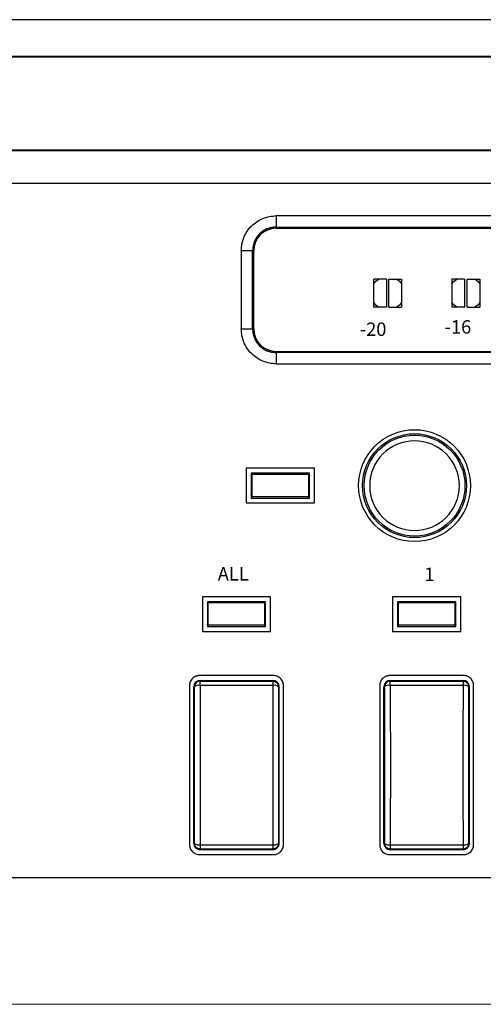
# Model space of a CAD drawing. Extents: x 805 to 1226, y 796 to 1023.
# Drawn here: x 1085 to 1127, y 935 to 1023 of the extents above; entities that cross this region are included whole.
import ezdxf

# ---------------------------------------------------------------- set-up
doc = ezdxf.new("R2010")
doc.units = 0
doc.header["$MEASUREMENT"] = 0
doc.layers.add('I detail', color=7, linetype='Continuous')
doc.layers.add('I logo', color=7, linetype='Continuous')
doc.styles.add('I-STYLE', font='txt')

# ---------------------------------------------------------------- blocks, each defined once
blk = doc.blocks.new('FRONT PA-60A')
at = {"color": 7, "linetype": 'Continuous', "lineweight": 25}
for p, q in [((-209.41, 27.282), (176.589, 27.282)), ((176.589, 27.2), (-209.41, 27.2)), ((-209.41, 18.916), (176.589, 18.916)), ((176.589, 18.833), (-209.41, 18.833)), ((193.904, 15.911), (-226.095, 15.911)), ((138.045, 13.019), (76.135, 13.019)), ((76.135, 13.019), (76.135, 12.014)), ((76.135, 12.014), (138.045, 12.014)), ((76.135, 12.014), (76.135, 12.004)), ((76.135, 12.004), (138.045, 12.004)), ((76.135, 11.904), (138.045, 11.904)), ((73.02, 9.904), (73.02, 2.906)), ((74.024, 9.904), (73.02, 9.904)), ((74.024, 2.906), (74.024, 9.904)), ((74.035, 9.904), (74.024, 9.904)), ((74.035, 2.906), (74.035, 9.904)), ((74.135, 2.906), (74.135, 9.904)), ((86.005, 7.355), (84.855, 7.355)), ((84.855, 4.855), (84.855, 7.355)), ((86.005, 7.355), (86.005, 4.855)), ((86.205, 7.355), (87.355, 7.355)), ((86.205, 4.855), (86.205, 7.355)), ((87.355, 7.355), (87.355, 4.855)), ((93.005, 7.355), (91.855, 7.355)), ((91.855, 7.355), (91.855, 4.855)), ((93.005, 4.855), (93.005, 7.355)), ((93.205, 7.355), (94.355, 7.355)), ((93.205, 4.855), (93.205, 7.355)), ((94.355, 7.355), (94.355, 4.855)), ((86.005, 4.855), (84.855, 4.855)), ((86.205, 4.855), (87.355, 4.855)), ((93.005, 4.855), (91.855, 4.855)), ((93.205, 4.855), (94.355, 4.855)), ((73.02, 2.906), (74.024, 2.906)), ((74.024, 2.906), (74.035, 2.906)), ((76.135, 0.906), (138.045, 0.906)), ((76.135, 0.806), (76.135, 0.796)), ((138.045, 0.806), (76.135, 0.806)), ((76.135, 0.796), (76.135, -0.208)), ((138.045, 0.796), (76.135, 0.796)), ((76.135, -0.208), (138.045, -0.208)), ((79.555, -9.546), (73.455, -9.546)), ((73.455, -9.546), (73.455, -12.646)), ((79.555, -12.646), (79.555, -9.546)), ((79.108, -9.993), (73.901, -9.993)), ((73.901, -9.993), (73.901, -12.2)), ((73.901, -10.211), (73.927, -10.139)), ((73.927, -9.993), (73.927, -12.2)), ((73.935, -9.993), (73.935, -10.096)), ((73.988, -10.096), (73.935, -10.096)), ((73.988, -12.096), (73.988, -10.096)), ((79.022, -10.096), (73.988, -10.096)), ((79.022, -10.096), (79.022, -12.096)), ((79.074, -10.096), (79.022, -10.096)), ((79.074, -10.096), (79.074, -9.993)), ((79.083, -12.2), (79.083, -9.993)), ((79.083, -10.139), (79.108, -10.211)), ((79.108, -12.2), (79.108, -9.993)), ((73.927, -10.596), (73.901, -10.596)), ((79.108, -10.596), (79.083, -10.596)), ((73.901, -11.596), (73.927, -11.596)), ((73.927, -12.053), (73.901, -11.982)), ((73.901, -12.2), (79.108, -12.2)), ((73.935, -12.096), (73.988, -12.096)), ((73.935, -12.096), (73.935, -12.2)), ((79.022, -12.096), (73.988, -12.096)), ((79.022, -12.096), (79.074, -12.096)), ((79.108, -11.982), (79.066, -12.096)), ((79.074, -12.2), (79.074, -12.096)), ((79.083, -11.596), (79.108, -11.596)), ((73.455, -12.646), (79.555, -12.646)), ((75.64, -21.022), (69.54, -21.022)), ((69.54, -21.022), (69.54, -24.122)), ((75.64, -24.122), (75.64, -21.022)), ((92.64, -21.022), (86.54, -21.022)), ((86.54, -21.022), (86.54, -24.122)), ((92.64, -24.122), (92.64, -21.022)), ((75.193, -21.469), (69.986, -21.469)), ((69.986, -21.469), (69.986, -23.676)), ((69.986, -21.687), (70.011, -21.615)), ((70.011, -21.469), (70.011, -23.676)), ((70.02, -21.469), (70.02, -21.572)), ((70.072, -21.572), (70.02, -21.572)), ((70.072, -23.572), (70.072, -21.572)), ((75.107, -21.572), (70.072, -21.572)), ((75.107, -21.572), (75.107, -23.572)), ((75.159, -21.572), (75.107, -21.572)), ((75.159, -21.572), (75.159, -21.469)), ((75.168, -23.676), (75.168, -21.469)), ((75.168, -21.615), (75.193, -21.687)), ((75.193, -23.676), (75.193, -21.469)), ((92.193, -21.469), (86.986, -21.469)), ((86.986, -21.469), (86.986, -23.676)), ((86.986, -21.687), (87.028, -21.572)), ((87.011, -21.469), (87.011, -23.676)), ((87.02, -21.469), (87.02, -21.572)), ((87.072, -21.572), (87.02, -21.572)), ((87.072, -23.572), (87.072, -21.572)), ((92.107, -21.572), (87.072, -21.572)), ((92.107, -21.572), (92.107, -23.572)), ((92.159, -21.572), (92.107, -21.572)), ((92.151, -21.572), (92.193, -21.687)), ((92.159, -21.572), (92.159, -21.469)), ((92.168, -23.676), (92.168, -21.469)), ((92.193, -23.676), (92.193, -21.469)), ((70.011, -22.072), (69.986, -22.072)), ((75.193, -22.072), (75.168, -22.072)), ((87.011, -22.072), (86.986, -22.072)), ((92.193, -22.072), (92.168, -22.072)), ((69.986, -23.072), (70.011, -23.072)), ((70.011, -23.529), (69.986, -23.458)), ((69.986, -23.676), (75.193, -23.676)), ((70.02, -23.572), (70.02, -23.676)), ((70.02, -23.572), (70.072, -23.572)), ((75.107, -23.572), (70.072, -23.572)), ((75.107, -23.572), (75.159, -23.572)), ((75.159, -23.676), (75.159, -23.572)), ((75.168, -23.072), (75.193, -23.072)), ((75.193, -23.458), (75.168, -23.529)), ((86.986, -23.072), (87.011, -23.072)), ((87.011, -23.529), (86.986, -23.458)), ((86.986, -23.676), (92.193, -23.676)), ((87.02, -23.572), (87.072, -23.572)), ((87.02, -23.572), (87.02, -23.676)), ((92.107, -23.572), (87.072, -23.572)), ((92.107, -23.572), (92.159, -23.572)), ((92.159, -23.676), (92.159, -23.572)), ((92.168, -23.072), (92.193, -23.072)), ((92.193, -23.458), (92.168, -23.529)), ((69.54, -24.122), (75.64, -24.122)), ((86.54, -24.122), (92.64, -24.122)), ((75.89, -28.072), (69.29, -28.072)), ((92.89, -28.072), (86.29, -28.072)), ((68.39, -28.972), (68.39, -43.172)), ((69.34, -28.507), (69.34, -28.569)), ((69.34, -28.507), (75.84, -28.507)), ((69.34, -28.944), (69.34, -28.569)), ((69.34, -28.569), (75.84, -28.569)), ((75.84, -28.944), (69.34, -28.944)), ((75.84, -28.507), (75.84, -28.569)), ((75.84, -28.569), (75.84, -28.944)), ((76.79, -43.172), (76.79, -28.972)), ((85.39, -28.972), (85.39, -43.172)), ((86.34, -28.507), (86.34, -28.569)), ((86.34, -28.507), (92.84, -28.507)), ((86.34, -28.944), (86.34, -28.569)), ((86.34, -28.569), (92.84, -28.569)), ((92.84, -28.944), (86.34, -28.944)), ((92.84, -28.507), (92.84, -28.569)), ((92.84, -28.569), (92.84, -28.944)), ((93.79, -43.172), (93.79, -28.972)), ((68.774, -43.072), (68.774, -29.072)), ((68.836, -29.072), (68.774, -29.072)), ((76.405, -29.072), (76.343, -29.072)), ((76.405, -43.072), (76.405, -29.072)), ((85.774, -43.072), (85.774, -29.072)), ((85.836, -29.072), (85.774, -29.072)), ((93.405, -29.072), (93.343, -29.072)), ((93.405, -43.072), (93.405, -29.072)), ((68.774, -43.072), (68.836, -43.072)), ((76.343, -43.072), (76.405, -43.072)), ((85.774, -43.072), (85.836, -43.072)), ((93.343, -43.072), (93.405, -43.072)), ((69.34, -43.2), (75.84, -43.2)), ((69.34, -43.2), (69.34, -43.575)), ((75.84, -43.575), (69.34, -43.575)), ((69.34, -43.575), (69.34, -43.638)), ((75.84, -43.638), (69.34, -43.638)), ((75.84, -43.2), (75.84, -43.575)), ((75.84, -43.575), (75.84, -43.638)), ((86.34, -43.2), (92.84, -43.2)), ((86.34, -43.2), (86.34, -43.575)), ((92.84, -43.575), (86.34, -43.575)), ((86.34, -43.575), (86.34, -43.638)), ((92.84, -43.638), (86.34, -43.638)), ((92.84, -43.2), (92.84, -43.575)), ((92.84, -43.575), (92.84, -43.638)), ((69.29, -44.072), (75.89, -44.072)), ((86.29, -44.072), (92.89, -44.072)), ((-226.095, -46.104), (193.904, -46.104))]:
    blk.add_line(p, q, dxfattribs=at)
at = {"color": 7, "linetype": 'Continuous', "lineweight": 25, "flags": 128}
for points in [[(84.855, 6.934), (85.044, 7.166), (85.276, 7.355)], [(84.88, 7.355), (84.867, 7.343), (84.855, 7.33)], [(86.934, 7.355), (87.165, 7.166), (87.355, 6.934)], [(87.355, 7.33), (87.342, 7.343), (87.329, 7.355)], [(91.855, 6.934), (92.044, 7.166), (92.276, 7.355)], [(91.88, 7.355), (91.867, 7.343), (91.855, 7.33)], [(93.934, 7.355), (94.165, 7.166), (94.355, 6.934)], [(94.355, 7.33), (94.342, 7.343), (94.329, 7.355)], [(85.276, 4.855), (85.044, 5.044), (84.855, 5.276)], [(84.855, 4.88), (84.867, 4.868), (84.88, 4.855)], [(87.355, 5.276), (87.165, 5.044), (86.934, 4.855)], [(87.329, 4.855), (87.342, 4.868), (87.355, 4.88)], [(92.276, 4.855), (92.044, 5.044), (91.855, 5.276)], [(91.855, 4.88), (91.867, 4.868), (91.88, 4.855)], [(94.355, 5.276), (94.165, 5.044), (93.934, 4.855)], [(94.329, 4.855), (94.342, 4.868), (94.355, 4.88)]]:
    blk.add_lwpolyline(points, dxfattribs=at)
at = {"color": 7, "linetype": 'Continuous', "lineweight": 25}
for radius in [5, 4.643, 4.509]:
    blk.add_circle((88.505, -11.096), radius, dxfattribs=at)
for centre, radius, start, end in [((76.135, 9.904), 2.11, 90, 180), ((76.135, 9.904), 2, 90, 180), ((76.135, 2.906), 2.11, 180, 270), ((76.135, 2.906), 2, 180, 270), ((69.34, -29.072), 0.565, 90, 180), ((69.222, -29.554), 0.617, 79.29377, 128.66056), ((75.84, -29.072), 0.565, 0, 90), ((75.958, -29.554), 0.617, 51.33944, 100.70623), ((86.34, -29.072), 0.565, 90, 180), ((86.222, -29.554), 0.617, 79.29377, 128.66056), ((92.84, -29.072), 0.565, 0, 90), ((92.957, -29.554), 0.617, 51.3395, 100.70657), ((69.34, -43.072), 0.565, 180, 270), ((69.222, -42.59), 0.617, 231.34017, 280.70551), ((75.84, -43.072), 0.565, 270, 0), ((75.958, -42.59), 0.617, 259.29449, 308.65983), ((86.34, -43.072), 0.565, 180, 270), ((86.222, -42.59), 0.617, 231.34017, 280.70551), ((92.84, -43.072), 0.565, 270, 0), ((92.957, -42.59), 0.617, 259.29416, 308.65977)]:
    blk.add_arc(centre, radius, start, end, dxfattribs=at)
for points, knots in [([(73.02, 9.904), (73.02, 10.312), (73.101, 10.719), (73.413, 11.473), (73.644, 11.818), (74.22, 12.395), (74.566, 12.626), (75.319, 12.938), (75.727, 13.019), (76.135, 13.019)], [0, 0, 0, 0, 0.25, 0.25, 0.5, 0.5, 0.75, 0.75, 1, 1, 1, 1]), ([(76.135, 12.004), (76.09, 12.003), (76.002, 12.001), (75.871, 11.989), (75.741, 11.968), (75.612, 11.94), (75.486, 11.903), (75.268, 11.824), (74.973, 11.672), (74.64, 11.399), (74.366, 11.065), (74.194, 10.731), (74.095, 10.428), (74.044, 10.168), (74.038, 9.992), (74.035, 9.904)], [0, 0, 0, 0, 0.040321, 0.080315, 0.12014, 0.159956, 0.199923, 0.240197, 0.370046, 0.500057, 0.629906, 0.759917, 0.840051, 0.919652, 1, 1, 1, 1]), ([(76.135, -0.208), (75.727, -0.208), (75.319, -0.127), (74.566, 0.185), (74.22, 0.416), (73.644, 0.992), (73.413, 1.338), (73.101, 2.091), (73.02, 2.499), (73.02, 2.906)], [0, 0, 0, 0, 0.25, 0.25, 0.5, 0.5, 0.75, 0.75, 1, 1, 1, 1]), ([(74.035, 2.906), (74.035, 2.862), (74.037, 2.774), (74.05, 2.642), (74.07, 2.513), (74.099, 2.384), (74.136, 2.258), (74.214, 2.04), (74.366, 1.745), (74.639, 1.412), (74.973, 1.138), (75.307, 0.966), (75.611, 0.867), (75.87, 0.816), (76.046, 0.81), (76.135, 0.806)], [0, 0, 0, 0, 0.040321, 0.080315, 0.12014, 0.159956, 0.199923, 0.240197, 0.370046, 0.500057, 0.629906, 0.759917, 0.840051, 0.919652, 1, 1, 1, 1]), ([(88.505, -15.105), (87.442, -15.105), (86.422, -14.682), (84.918, -13.179), (84.496, -12.159), (84.496, -10.033), (84.918, -9.013), (86.422, -7.51), (87.442, -7.087), (89.568, -7.087), (90.588, -7.51), (92.091, -9.013), (92.513, -10.033), (92.513, -12.159), (92.091, -13.179), (90.588, -14.682), (89.568, -15.105), (88.505, -15.105)], [0, 0, 0, 0, 0.125, 0.125, 0.25, 0.25, 0.375, 0.375, 0.5, 0.5, 0.625, 0.625, 0.75, 0.75, 0.875, 0.875, 1, 1, 1, 1]), ([(69.29, -28.072), (69.261, -28.073), (69.205, -28.074), (69.121, -28.087), (69.038, -28.107), (68.927, -28.145), (68.792, -28.214), (68.649, -28.331), (68.532, -28.474), (68.45, -28.634), (68.399, -28.802), (68.393, -28.915), (68.39, -28.972)], [0, 0, 0, 0, 0.060391, 0.120199, 0.179958, 0.240203, 0.369976, 0.500129, 0.629903, 0.760056, 0.879745, 1, 1, 1, 1]), ([(76.79, -28.972), (76.789, -28.944), (76.787, -28.887), (76.775, -28.803), (76.755, -28.721), (76.717, -28.609), (76.647, -28.474), (76.53, -28.332), (76.387, -28.214), (76.227, -28.132), (76.059, -28.081), (75.946, -28.075), (75.89, -28.072)], [0, 0, 0, 0, 0.060391, 0.120199, 0.179958, 0.240203, 0.369976, 0.500129, 0.629903, 0.760056, 0.879745, 1, 1, 1, 1]), ([(86.29, -28.072), (86.261, -28.073), (86.205, -28.074), (86.121, -28.087), (86.038, -28.107), (85.927, -28.145), (85.792, -28.214), (85.649, -28.331), (85.532, -28.474), (85.45, -28.634), (85.399, -28.802), (85.393, -28.915), (85.39, -28.972)], [0, 0, 0, 0, 0.060391, 0.120199, 0.179958, 0.240203, 0.369976, 0.500129, 0.629903, 0.760056, 0.879745, 1, 1, 1, 1]), ([(93.79, -28.972), (93.789, -28.944), (93.787, -28.887), (93.775, -28.803), (93.755, -28.721), (93.717, -28.609), (93.647, -28.474), (93.53, -28.332), (93.387, -28.214), (93.227, -28.132), (93.059, -28.081), (92.946, -28.075), (92.89, -28.072)], [0, 0, 0, 0, 0.060391, 0.120199, 0.179958, 0.240203, 0.369976, 0.500129, 0.629903, 0.760056, 0.879745, 1, 1, 1, 1]), ([(69.34, -28.944), (69.339, -28.944), (69.337, -28.945), (69.336, -28.947), (69.336, -28.948)], [0, 0, 0, 0, 0.501337, 1, 1, 1, 1]), ([(69.336, -28.948), (69.337, -29.127), (69.337, -29.485), (69.338, -30.025), (69.339, -30.568), (69.34, -31.112), (69.341, -31.659), (69.342, -32.207), (69.342, -32.756), (69.343, -33.307), (69.343, -33.859), (69.344, -34.411), (69.344, -34.965), (69.344, -35.518), (69.344, -36.072), (69.344, -36.626), (69.344, -37.18), (69.344, -37.733), (69.343, -38.285), (69.343, -38.837), (69.342, -39.388), (69.342, -39.938), (69.341, -40.486), (69.34, -41.032), (69.339, -41.577), (69.338, -42.119), (69.337, -42.659), (69.337, -43.017), (69.336, -43.197)], [0, 0, 0, 0, 0.0384616, 0.0769232, 0.1153847, 0.1538463, 0.1923078, 0.2307694, 0.2692309, 0.3076924, 0.346154, 0.3846155, 0.423077, 0.4615385, 0.5, 0.5384615, 0.576923, 0.6153845, 0.653846, 0.6923076, 0.7307691, 0.7692306, 0.8076922, 0.8461537, 0.8846153, 0.9230768, 0.9615384, 1, 1, 1, 1]), ([(75.84, -28.569), (75.971, -28.569), (76.102, -28.623), (76.289, -28.809), (76.343, -28.94), (76.343, -29.072)], [0, 0, 0, 0, 0.5, 0.5, 1, 1, 1, 1]), ([(75.843, -28.948), (75.843, -28.947), (75.842, -28.945), (75.841, -28.944), (75.84, -28.944)], [0, 0, 0, 0, 0.498615, 1, 1, 1, 1]), ([(86.34, -28.944), (86.339, -28.944), (86.337, -28.945), (86.336, -28.947), (86.336, -28.948)], [0, 0, 0, 0, 0.501337, 1, 1, 1, 1]), ([(86.336, -28.948), (86.337, -29.127), (86.337, -29.485), (86.338, -30.025), (86.339, -30.568), (86.34, -31.112), (86.341, -31.659), (86.342, -32.207), (86.342, -32.756), (86.343, -33.307), (86.343, -33.859), (86.344, -34.411), (86.344, -34.965), (86.344, -35.518), (86.344, -36.072), (86.344, -36.626), (86.344, -37.18), (86.344, -37.733), (86.343, -38.285), (86.343, -38.837), (86.342, -39.388), (86.342, -39.938), (86.341, -40.486), (86.34, -41.032), (86.339, -41.577), (86.338, -42.119), (86.337, -42.659), (86.337, -43.017), (86.336, -43.197)], [0, 0, 0, 0, 0.0384616, 0.0769232, 0.1153847, 0.1538463, 0.1923078, 0.2307694, 0.2692309, 0.3076924, 0.346154, 0.3846155, 0.423077, 0.4615385, 0.5, 0.5384615, 0.576923, 0.6153845, 0.653846, 0.6923076, 0.7307691, 0.7692306, 0.8076922, 0.8461537, 0.8846153, 0.9230768, 0.9615384, 1, 1, 1, 1]), ([(92.84, -28.569), (92.971, -28.569), (93.102, -28.623), (93.289, -28.809), (93.343, -28.94), (93.343, -29.072)], [0, 0, 0, 0, 0.5, 0.5, 1, 1, 1, 1]), ([(92.843, -28.948), (92.843, -28.947), (92.842, -28.945), (92.841, -28.944), (92.84, -28.944)], [0, 0, 0, 0, 0.498615, 1, 1, 1, 1]), ([(68.836, -43.072), (68.837, -42.909), (68.837, -42.584), (68.838, -42.093), (68.839, -41.6), (68.84, -41.106), (68.841, -40.61), (68.841, -40.113), (68.843, -39.194), (68.844, -37.848), (68.844, -36.072), (68.844, -34.297), (68.842, -32.825), (68.841, -31.658), (68.84, -30.79), (68.838, -29.928), (68.837, -29.357), (68.836, -29.072)], [0, 0, 0, 0, 0.035609, 0.071187, 0.106747, 0.1423, 0.177857, 0.213429, 0.249028, 0.374497, 0.500003, 0.625472, 0.750978, 0.813243, 0.875461, 0.937693, 1, 1, 1, 1]), ([(76.343, -29.072), (76.343, -29.235), (76.342, -29.561), (76.341, -30.051), (76.34, -30.544), (76.339, -31.038), (76.338, -31.534), (76.338, -32.031), (76.337, -32.95), (76.335, -34.296), (76.335, -36.072), (76.335, -37.848), (76.337, -39.319), (76.338, -40.486), (76.339, -41.354), (76.341, -42.217), (76.342, -42.787), (76.343, -43.072)], [0, 0, 0, 0, 0.0356086, 0.0711871, 0.106747, 0.1422997, 0.1778566, 0.213429, 0.2490284, 0.3744968, 0.5000034, 0.6254717, 0.7509784, 0.813243, 0.8754608, 0.9376927, 1, 1, 1, 1]), ([(85.836, -43.072), (85.837, -42.909), (85.837, -42.584), (85.838, -42.093), (85.839, -41.6), (85.84, -41.106), (85.841, -40.61), (85.841, -40.113), (85.843, -39.194), (85.844, -37.848), (85.844, -36.072), (85.844, -34.297), (85.842, -32.825), (85.841, -31.658), (85.84, -30.79), (85.838, -29.928), (85.837, -29.357), (85.836, -29.072)], [0, 0, 0, 0, 0.035609, 0.071187, 0.106747, 0.1423, 0.177857, 0.213429, 0.249028, 0.374497, 0.500003, 0.625472, 0.750978, 0.813243, 0.875461, 0.937693, 1, 1, 1, 1]), ([(93.343, -29.072), (93.343, -29.235), (93.342, -29.561), (93.341, -30.051), (93.34, -30.544), (93.339, -31.038), (93.338, -31.534), (93.338, -32.031), (93.337, -32.95), (93.335, -34.296), (93.335, -36.072), (93.335, -37.848), (93.337, -39.319), (93.338, -40.486), (93.339, -41.354), (93.341, -42.217), (93.342, -42.787), (93.343, -43.072)], [0, 0, 0, 0, 0.0356086, 0.0711871, 0.106747, 0.1422997, 0.1778566, 0.213429, 0.2490284, 0.3744968, 0.5000034, 0.6254717, 0.7509784, 0.813243, 0.8754608, 0.9376927, 1, 1, 1, 1]), ([(69.34, -43.575), (69.208, -43.575), (69.077, -43.521), (68.89, -43.335), (68.836, -43.204), (68.836, -43.072)], [0, 0, 0, 0, 0.5, 0.5, 1, 1, 1, 1]), ([(76.343, -43.072), (76.343, -43.204), (76.289, -43.335), (76.102, -43.521), (75.971, -43.575), (75.84, -43.575)], [0, 0, 0, 0, 0.5, 0.5, 1, 1, 1, 1]), ([(86.34, -43.575), (86.208, -43.575), (86.077, -43.521), (85.89, -43.335), (85.836, -43.204), (85.836, -43.072)], [0, 0, 0, 0, 0.5, 0.5, 1, 1, 1, 1]), ([(93.343, -43.072), (93.343, -43.204), (93.289, -43.335), (93.102, -43.521), (92.971, -43.575), (92.84, -43.575)], [0, 0, 0, 0, 0.5, 0.5, 1, 1, 1, 1]), ([(68.39, -43.172), (68.39, -43.201), (68.392, -43.257), (68.404, -43.341), (68.424, -43.424), (68.462, -43.535), (68.532, -43.67), (68.649, -43.813), (68.792, -43.93), (68.952, -44.012), (69.12, -44.063), (69.233, -44.069), (69.29, -44.072)], [0, 0, 0, 0, 0.060391, 0.120199, 0.179958, 0.240203, 0.369976, 0.500129, 0.629903, 0.760056, 0.879745, 1, 1, 1, 1]), ([(69.336, -43.197), (69.336, -43.198), (69.337, -43.199), (69.339, -43.2), (69.34, -43.2)], [0, 0, 0, 0, 0.498615, 1, 1, 1, 1]), ([(75.89, -44.072), (75.918, -44.071), (75.975, -44.07), (76.059, -44.057), (76.141, -44.038), (76.252, -44), (76.387, -43.93), (76.53, -43.813), (76.647, -43.67), (76.729, -43.51), (76.78, -43.342), (76.787, -43.229), (76.79, -43.172)], [0, 0, 0, 0, 0.060391, 0.120199, 0.179958, 0.240203, 0.369976, 0.500129, 0.629903, 0.760056, 0.879745, 1, 1, 1, 1]), ([(85.39, -43.172), (85.39, -43.201), (85.392, -43.257), (85.404, -43.341), (85.424, -43.424), (85.462, -43.535), (85.532, -43.67), (85.649, -43.813), (85.792, -43.93), (85.952, -44.012), (86.12, -44.063), (86.233, -44.069), (86.29, -44.072)], [0, 0, 0, 0, 0.060391, 0.120199, 0.179958, 0.240203, 0.369976, 0.500129, 0.629903, 0.760056, 0.879745, 1, 1, 1, 1]), ([(86.336, -43.197), (86.336, -43.198), (86.337, -43.199), (86.339, -43.2), (86.34, -43.2)], [0, 0, 0, 0, 0.498615, 1, 1, 1, 1]), ([(92.89, -44.072), (92.918, -44.071), (92.975, -44.07), (93.059, -44.057), (93.141, -44.038), (93.252, -44), (93.387, -43.93), (93.53, -43.813), (93.647, -43.67), (93.729, -43.51), (93.78, -43.342), (93.787, -43.229), (93.79, -43.172)], [0, 0, 0, 0, 0.060391, 0.120199, 0.179958, 0.240203, 0.369976, 0.500129, 0.629903, 0.760056, 0.879745, 1, 1, 1, 1])]:
    blk.add_open_spline(points, degree=3, knots=knots, dxfattribs=at)
for points in [[(69.34, -28.569), (69.058, -28.569), (68.836, -28.805), (68.836, -29.072)], [(75.843, -28.948), (75.833, -33.603), (75.833, -38.541), (75.843, -43.197)], [(86.34, -28.569), (86.058, -28.569), (85.836, -28.805), (85.836, -29.072)], [(92.843, -28.948), (92.833, -33.603), (92.833, -38.541), (92.843, -43.197)], [(75.843, -43.197), (75.843, -43.199), (75.842, -43.2), (75.84, -43.2)], [(92.843, -43.197), (92.843, -43.199), (92.842, -43.2), (92.84, -43.2)]]:
    blk.add_open_spline(points, degree=3, dxfattribs=at)
at = {"layer": 'I detail', "linetype": 'Continuous'}
blk.add_line((193.904, 30.55), (-226.095, 30.55), dxfattribs=at)
at = {"layer": 'I detail', "linetype": 'Continuous', "lineweight": 0}
blk.add_line((-226.095, -57.45), (193.904, -57.45), dxfattribs=at)
at = {"layer": 'I logo', "style": 'I-STYLE'}
for s, p in [('-16', (91.192, 2.495)), ('-20', (83.608, 2.288)), ('ALL', (70.918, -19.581)), ('1', (89.375, -19.618))]:
    blk.add_text(s, height=1.2, dxfattribs=at).set_placement(p)

msp = doc.modelspace()

# ---------------------------------------------------------------- block references
at = {"linetype": 'Continuous', "lineweight": 0}
msp.add_blockref('FRONT PA-60A', (1031.954, 992.032), dxfattribs=at)

doc.saveas('drawing.dxf')
